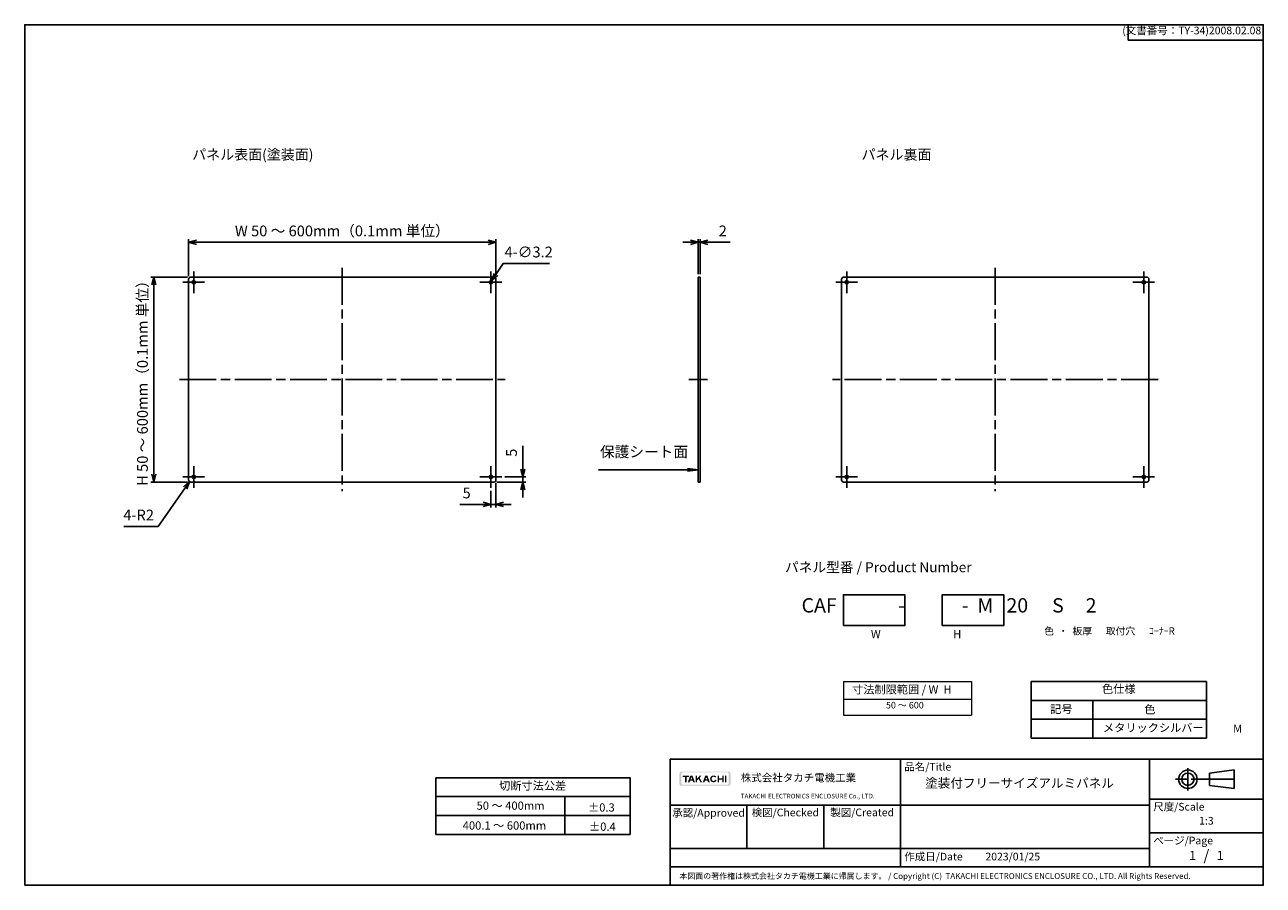
# Model space of a CAD drawing. Units: millimetres. Extents: x 0 to 1209, y 0 to 840.
import ezdxf
from ezdxf.enums import TextEntityAlignment as Align

# ---------------------------------------------------------------- set-up
doc = ezdxf.new("R2010")
doc.units = ezdxf.units.MM
doc.header["$LTSCALE"] = 3
for name, pattern in [('AM_ISO08W050', [18, 12, -1.5, 3, -1.5]), ('AM_ISO08W050x2', [9, 6, -0.75, 1.5, -0.75]), ('gen7a', [6.875, 4.75, -0.875, 0.375, -0.875])]:
    doc.linetypes.add(name, pattern=pattern)
doc.layers.add('7A', color=4, linetype='gen7a')
doc.layers.add('RAHM2', color=1, linetype='Continuous')
for name, color, linetype, lineweight in [('AM_5', 3, 'Continuous', 25), ('AM_7', 4, 'AM_ISO08W050', 25), ('AM_8', 1, 'Continuous', 25), ('Symbol (ISO)', 7, 'Continuous', 18), ('ﾊﾟﾈﾙ', 7, 'Continuous', 25)]:
    doc.layers.add(name, color=color, linetype=linetype, lineweight=lineweight)
doc.styles.add('ACISOTS', font='isocp.shx', dxfattribs={"height": 1, "bigfont": 'extfont.shx'})
doc.styles.add('Note Text (TK)', font='MS PGothic.ttf')
doc.styles.add('Note Text (TK2)', font='MS PGothic.ttf')
doc.styles.get("Standard").update_dxf_attribs({"font": 'ISOCP.SHX', "bigfont": 'EXTFONT.SHX'})
doc.dimstyles.new('AM_ISO$0', dxfattribs={"dimtxt": 3.5, "dimasz": 2.5, "dimexe": 1, "dimexo": 1, "dimgap": 1.5, "dimtad": 1, "dimdsep": 46, "dimtxsty": 'Standard', "dimblk": 'OPEN30', "dimcen": 0, "dimclrd": 3, "dimclre": 3, "dimclrt": 2, "dimadec": 0, "dimazin": 2, "dimtp": 0.1, "dimtm": 0.1, "dimtfac": 0.71, "dimtmove": 0, "dimatfit": 3, "dimldrblk": 'OPEN30', "dimfxl": 0, "dimlwd": -1, "dimlwe": -1, "dimarcsym": 0})
doc.dimstyles.new('AM_ISO$3', dxfattribs={"dimtxt": 3.5, "dimasz": 2.5, "dimexe": 1, "dimexo": 1, "dimgap": 1.5, "dimtad": 1, "dimtoh": 1, "dimdsep": 46, "dimtxsty": 'Standard', "dimblk": 'OPEN30', "dimcen": 0, "dimclrd": 3, "dimclre": 3, "dimclrt": 2, "dimadec": 0, "dimazin": 2, "dimtp": 0.1, "dimtm": 0.1, "dimtfac": 0.71, "dimtofl": 0, "dimtmove": 0, "dimatfit": 0, "dimldrblk": 'OPEN30', "dimfxl": 0, "dimlwd": -1, "dimlwe": -1, "dimarcsym": 0})
doc.dimstyles.new('AM_ISO$4', dxfattribs={"dimtxt": 3.5, "dimasz": 2.5, "dimexe": 1, "dimexo": 1, "dimgap": 1.5, "dimtad": 1, "dimdsep": 46, "dimtxsty": 'Standard', "dimblk": 'OPEN30', "dimcen": 0, "dimclrd": 3, "dimclre": 3, "dimclrt": 2, "dimadec": 0, "dimazin": 2, "dimtp": 0.1, "dimtm": 0.1, "dimtfac": 0.71, "dimtofl": 0, "dimtmove": 0, "dimatfit": 0, "dimldrblk": 'OPEN30', "dimfxl": 0, "dimlwd": -1, "dimlwe": -1, "dimarcsym": 0})

# ---------------------------------------------------------------- blocks, each defined once
blk = doc.blocks.new('_Open30')
at = {"color": 0, "linetype": 'ByBlock', "lineweight": -2}
for p, q in [((-1, 0.26794919), (0, 0)), ((0, 0), (-1, -0.26794919)), ((0, 0), (-1, 0))]:
    blk.add_line(p, q, dxfattribs=at)
blk = doc.blocks.new('*D7')
at = {"layer": 'AM_5', "color": 3, "transparency": 16777216}
for p, q in [((159.9884376484652, 594.631202748433), (159.9884376484652, 630.631202748433)), ((459.9884376484652, 594.6312027484328), (459.9884376484652, 630.631202748433)), ((167.4884376484652, 627.631202748433), (452.4884376484652, 627.631202748433))]:
    blk.add_line(p, q, dxfattribs=at)
at = {"layer": 'Defpoints', "color": 0, "transparency": 16777216}
for p in [(459.9884376484652, 627.631202748433), (159.9884376484652, 591.631202748433), (459.9884376484652, 591.6312027484328)]:
    blk.add_point(p, dxfattribs=at)
at = {"layer": 'AM_5', "color": 3, "transparency": 16777216, "xscale": 7.5, "yscale": 7.5, "zscale": 7.5, "rotation": 180}
blk.add_blockref('_Open30', (159.9884376484652, 627.631202748433), dxfattribs=at)
at = {"layer": 'AM_5', "color": 3, "transparency": 16777216, "xscale": 7.5, "yscale": 7.5, "zscale": 7.5}
blk.add_blockref('_Open30', (459.9884376484652, 627.631202748433), dxfattribs=at)
at = {"layer": 'AM_5', "color": 2, "transparency": 16777216, "insert": (309.9884376484652, 637.381202748433), "char_height": 10.5, "attachment_point": 5}
blk.add_mtext('W 50 ～ 600mm（0.1mm 単位）', dxfattribs=at)
blk = doc.blocks.new('*D8')
at = {"layer": 'AM_5', "color": 3, "transparency": 16777216}
for p, q in [((158.9884376484652, 593.631202748433), (122.9884376484652, 593.631202748433)), ((125.9884376484652, 586.131202748433), (125.9884376484651, 401.1312027484329)), ((158.9884376484652, 393.6312027484329), (122.9884376484651, 393.6312027484329))]:
    blk.add_line(p, q, dxfattribs=at)
at = {"layer": 'Defpoints', "color": 0, "transparency": 16777216}
for p in [(161.9884376484652, 593.631202748433), (125.9884376484651, 393.6312027484329), (161.9884376484652, 393.6312027484329)]:
    blk.add_point(p, dxfattribs=at)
at = {"layer": 'AM_5', "color": 3, "transparency": 16777216, "xscale": 7.5, "yscale": 7.5, "zscale": 7.5}
for p, rotation in [((125.9884376484652, 593.631202748433), 90), ((125.9884376484651, 393.6312027484329), 270)]:
    blk.add_blockref('_Open30', p, dxfattribs=dict(at, rotation=rotation))
at = {"layer": 'AM_5', "color": 2, "transparency": 16777216, "insert": (116.2384376484651, 493.631202748433), "char_height": 10.5, "attachment_point": 5, "rotation": 90}
blk.add_mtext('H 50 ～ 600mm（0.1mm 単位）', dxfattribs=at)
blk = doc.blocks.new('*D9')
at = {"layer": 'AM_5', "color": 3, "transparency": 16777216}
for p, q in [((657.3632467488401, 596.631202748433), (657.3632467488401, 630.6419249288956)), ((659.3632467488401, 596.631202748433), (659.3632467488401, 630.6419249288956)), ((649.8632467488401, 627.6419249288956), (642.3632467488401, 627.6419249288956)), ((657.3632467488401, 627.6419249288956), (659.3632467488401, 627.6419249288956)), ((666.8632467488401, 627.6419249288956), (688.4605006858479, 627.6419249288956))]:
    blk.add_line(p, q, dxfattribs=at)
at = {"layer": 'Defpoints', "color": 0, "transparency": 16777216}
for p in [(659.3632467488401, 627.6419249288956), (657.3632467488401, 593.631202748433), (659.3632467488401, 593.631202748433)]:
    blk.add_point(p, dxfattribs=at)
at = {"layer": 'AM_5', "color": 3, "transparency": 16777216, "xscale": 7.5, "yscale": 7.5, "zscale": 7.5}
blk.add_blockref('_Open30', (657.3632467488401, 627.6419249288956), dxfattribs=at)
at = {"layer": 'AM_5', "color": 3, "transparency": 16777216, "xscale": 7.5, "yscale": 7.5, "zscale": 7.5, "rotation": 180}
blk.add_blockref('_Open30', (659.3632467488401, 627.6419249288956), dxfattribs=at)
at = {"layer": 'AM_5', "color": 2, "transparency": 16777216, "insert": (681.4118737173441, 637.3929583934625), "char_height": 10.5, "attachment_point": 5}
blk.add_mtext('2', dxfattribs=at)
blk = doc.blocks.new('*D10')
at = {"layer": 'AM_5', "color": 3, "transparency": 16777216}
for p, q in [((459.9995950317604, 596.2271425638766), (467.1334274362097, 607.0406448055539)), ((467.1334274362097, 607.0406448055539), (512.1640475149499, 607.0406448055539))]:
    blk.add_line(p, q, dxfattribs=at)
at = {"layer": 'Defpoints', "color": 0, "transparency": 16777216}
for p in [(454.107355031622, 587.2956528907721), (455.8695202653083, 589.9667526060931)]:
    blk.add_point(p, dxfattribs=at)
at = {"layer": 'AM_5', "color": 3, "transparency": 16777216, "xscale": 7.5, "yscale": 7.5, "zscale": 7.5, "rotation": 236.5865546154232}
blk.add_blockref('_Open30', (455.8695202653083, 589.9667526060931), dxfattribs=at)
at = {"layer": 'AM_5', "color": 2, "transparency": 16777216, "insert": (491.89873747558, 616.7916782701208), "char_height": 10.5, "attachment_point": 5}
blk.add_mtext('4-∅3.2', dxfattribs=at)
blk = doc.blocks.new('*D11')
at = {"layer": 'AM_5', "color": 3, "transparency": 16777216}
for p, q in [((486.238438648465, 406.1312027484331), (486.238438648465, 429.0486648686791)), ((460.9884376484654, 393.6312027484331), (489.238438648465, 393.6312027484331)), ((468.5884376484654, 398.6312027484331), (489.238438648465, 398.6312027484331)), ((486.238438648465, 393.6312027484331), (486.238438648465, 398.6312027484331)), ((486.238438648465, 386.1312027484331), (486.2384386484651, 378.6312027484331))]:
    blk.add_line(p, q, dxfattribs=at)
at = {"layer": 'Defpoints', "color": 0, "transparency": 16777216}
for p in [(457.9884376484654, 393.6312027484331), (465.5884376484654, 398.6312027484331), (486.238438648465, 393.6312027484331)]:
    blk.add_point(p, dxfattribs=at)
at = {"layer": 'AM_5', "color": 3, "transparency": 16777216, "xscale": 7.5, "yscale": 7.5, "zscale": 7.5}
for p, rotation in [((486.238438648465, 398.6312027484331), 270), ((486.238438648465, 393.6312027484331), 90)]:
    blk.add_blockref('_Open30', p, dxfattribs=dict(at, rotation=rotation))
at = {"layer": 'AM_5', "color": 2, "transparency": 16777216, "insert": (476.488438648465, 422.231202748433), "char_height": 10.5, "attachment_point": 5, "rotation": 90}
blk.add_mtext('5', dxfattribs=at)
blk = doc.blocks.new('*D12')
at = {"layer": 'AM_5', "color": 3, "transparency": 16777216}
for p, q in [((459.9884376484652, 392.6312027484329), (459.9884376484652, 368.8062192384077)), ((454.9884376484652, 385.0312027484329), (454.9884376484652, 368.8062192384077)), ((447.4884376484652, 371.8062192384077), (424.5709755282193, 371.8062192384077)), ((459.9884376484652, 371.8062192384077), (454.9884376484652, 371.8062192384077)), ((467.4884376484652, 371.8062192384077), (474.9884376484652, 371.8062192384077))]:
    blk.add_line(p, q, dxfattribs=at)
at = {"layer": 'Defpoints', "color": 0, "transparency": 16777216}
for p in [(454.9884376484652, 388.0312027484329), (459.9884376484652, 395.6312027484329), (459.9884376484652, 371.8062192384077)]:
    blk.add_point(p, dxfattribs=at)
at = {"layer": 'AM_5', "color": 3, "transparency": 16777216, "xscale": 7.5, "yscale": 7.5, "zscale": 7.5}
blk.add_blockref('_Open30', (454.9884376484652, 371.8062192384077), dxfattribs=at)
at = {"layer": 'AM_5', "color": 3, "transparency": 16777216, "xscale": 7.5, "yscale": 7.5, "zscale": 7.5, "rotation": 180}
blk.add_blockref('_Open30', (459.9884376484652, 371.8062192384077), dxfattribs=at)
at = {"layer": 'AM_5', "color": 2, "transparency": 16777216, "insert": (431.3884376484651, 381.5562192384077), "char_height": 10.5, "attachment_point": 5}
blk.add_mtext('5', dxfattribs=at)
blk = doc.blocks.new('*D13')
at = {"layer": 'AM_5', "color": 3, "transparency": 16777216}
for p, q in [((156.5268976471516, 387.8580707661464), (130.1157335111848, 350.2684047405697)), ((130.1157335111848, 350.2684047405697), (96.6351134324447, 350.2684047405697))]:
    blk.add_line(p, q, dxfattribs=at)
at = {"layer": 'Defpoints', "color": 0, "transparency": 16777216}
for p in [(160.8386397534519, 393.9947539100571), (161.9884376484654, 395.6312027484333)]:
    blk.add_point(p, dxfattribs=at)
at = {"layer": 'AM_5', "color": 3, "transparency": 16777216, "xscale": 7.5, "yscale": 7.5, "zscale": 7.5, "rotation": 54.90744426490718}
blk.add_blockref('_Open30', (160.8386397534519, 393.9947539100571), dxfattribs=at)
at = {"layer": 'AM_5', "color": 2, "transparency": 16777216, "insert": (111.1254234718143, 360.019438205137), "char_height": 10.5, "attachment_point": 5}
blk.add_mtext('4-R2', dxfattribs=at)
blk = doc.blocks.new('TK-A3')
for p, q in [((359, 280), (359, 275)), ((359, 275), (403, 275))]:
    blk.add_line(p, q)
blk.add_lwpolyline([(0, 0), (403, 0), (403, 280), (0, 280.0000000000001)], close=True)
at = {"insert": (402.3592953827349, 276.108542987227), "char_height": 2.5, "width": 43.07840397728299, "attachment_point": 9}
blk.add_mtext('(文書番号：TY-34)2008.02.08', dxfattribs=at)
blk = doc.blocks.new('A$C0FAF06CF')
at = {"layer": 'AM_8'}
h = blk.add_hatch(color=1, dxfattribs=at)
edge = h.paths.add_edge_path()
edge.add_line((-8.013599999999968, -2.411500000000411), (8.013600000000068, -2.411500000000414))
edge.add_arc((8.013600000000054, -1.773380000000513), 0.6381199999999012, 270, 360)
edge.add_line((8.651719999999955, -1.773380000000513), (8.651719999999969, 1.773379999999486))
edge.add_arc((8.013600000000025, 1.773379999999429), 0.638119999999958, 5.103880138248065e-12, 90.0000000000013)
edge.add_line((8.013599999999997, 2.411499999999391), (-8.013599999999997, 2.411499999999387))
edge.add_arc((-8.013600000000025, 1.773379999999436), 0.638119999999951, 89.99999999999682, 179.9999999999955)
edge.add_line((-8.651719999999983, 1.773379999999486), (-8.651719999999983, -1.773380000000506))
edge.add_arc((-8.013600000000025, -1.773380000000458), 0.638119999999951, 180.0000000000043, 270.0000000000045)
edge = h.paths.add_edge_path(flags=16)
edge.add_line((-7.471939999999961, 2.092439999999486), (7.471940000000018, 2.092439999999479))
edge.add_arc((7.471940000000046, 1.550779999999479), 0.5416600000000003, 7.958078640513122e-13, 90.00000000000148, ccw=False)
edge.add_line((8.013600000000025, 1.550779999999486), (8.013600000000025, -1.550780000000506))
edge.add_arc((7.471940000000018, -1.550780000000502), 0.5416600000000074, 270, 359.99999999999966, ccw=False)
edge.add_line((7.471940000000018, -2.092440000000506), (-7.471939999999961, -2.092440000000513))
edge.add_arc((-7.471939999999961, -1.550780000000506), 0.5416600000000074, 180, 270, ccw=False)
edge.add_line((-8.013599999999968, -1.550780000000506), (-8.013599999999968, 1.550779999999486))
edge.add_arc((-7.471939999999961, 1.550779999999486), 0.5416600000000003, 90, 180, ccw=False)
for points in [[(-5.453699999999969, 0.5935999999994923), (-5.453699999999969, 1.038799999999492), (-7.531299999999987, 1.038799999999492), (-7.531299999999987, 0.5935999999994923), (-6.759619999999984, 0.5935999999994923), (-6.759619999999984, -1.224300000000516), (-6.225379999999973, -1.224300000000516), (-6.225379999999973, 0.5935999999994923)], [(-3.146079999999984, 1.038799999999492), (-3.146079999999984, -1.224300000000516), (-2.671199999999942, -1.224300000000516), (-2.671199999999942, -0.6184186206901412), (-2.193432261217481, -0.1027759420753025), (-1.520149446800417, -1.224300000000516), (-0.9571799999999939, -1.224300000000516), (-1.851807874889658, 0.2659306476478651), (-1.135707252964409, 1.038799999999492), (-1.788279380580377, 1.038799999999492), (-2.671199999999942, 0.08588602895155795), (-2.671199999999942, 1.038799999999492)], [(4.304715008555604, 1.038799999999492), (4.304715008555604, -1.224300000000516), (4.775885008555576, -1.224300000000516), (4.775885008555576, -0.3153500000005121), (5.829525008555606, -0.3153500000005121), (5.829525008555606, -1.224300000000516), (6.300695008555579, -1.224300000000516), (6.300695008555579, 1.038799999999492), (5.829525008555606, 1.038799999999492), (5.829525008555606, 0.1298499999994878), (4.775885008555576, 0.1298499999994878), (4.775885008555576, 1.038799999999492)], [(7.28013500855559, -1.224300000000516), (7.28013500855559, 1.038799999999492), (6.805255008555605, 1.038799999999492), (6.805255008555605, -1.224300000000516)]]:
    blk.add_hatch(color=1, dxfattribs=at).paths.add_polyline_path(points)
h = blk.add_hatch(color=1, dxfattribs=at)
h.paths.add_polyline_path([(-5.264049114754044, -1.224300000000516), (-5.084217508196673, -0.7345800000005109), (-4.161102491803263, -0.7345800000005109), (-3.981270885245877, -1.224300000000516), (-3.420619999999971, -1.224300000000516), (-4.251659999999958, 1.038799999999492), (-4.993659999999977, 1.038799999999492), (-5.82469999999995, -1.224300000000516)])
h.paths.add_polyline_path([(-4.332759934426207, -0.2671200000005083), (-4.912560065573729, -0.2671200000005083), (-4.622659999999968, 0.5223399999994971)], flags=16)
h = blk.add_hatch(color=1, dxfattribs=at)
h.paths.add_polyline_path([(-0.1961891147540484, -1.224300000000516), (-0.01635750819667692, -0.7345800000005109), (0.9067575081967476, -0.7345800000005109), (1.086589114754119, -1.224300000000516), (1.647240000000011, -1.224300000000516), (0.8162000000000376, 1.038799999999492), (0.07420000000001892, 1.038799999999492), (-0.7568399999999542, -1.224300000000516)])
h.paths.add_polyline_path([(0.7351000655737892, -0.2671200000005083), (0.1552999344262673, -0.2671200000005083), (0.4452000000000282, 0.5223399999994971)], flags=16)
h = blk.add_hatch(color=1, dxfattribs=at)
edge = h.paths.add_edge_path()
edge.add_ellipse((2.878960000000006, -0.09275000000052636), major_axis=(0, 0.7271600000000495), ratio=0.8673469387754512, start_angle=304.6510247185947, end_angle=609.4109213221484)
edge.add_line((3.469375036740871, -0.3484654247793539), (3.941135008555591, -0.5527900000005097))
edge.add_arc((2.878960000000006, -0.09275000000051214), 1.157520000000027, 38.550540790803325, 336.58201840165333, ccw=False)
edge.add_line((3.784208621486187, 0.6286219454599618), (3.397792961318373, 0.3206961337928842))
blk = doc.blocks.new('TK-仕様書(和英併記)_221115')
for p, q in [((0, 41), (-193, 41)), ((-193, 41), (-193, 0)), ((-118, 41), (-118, 6)), ((-37, 41), (-37, 6)), ((0, 41), (0, 0)), ((-17.5, 36.5), (-9.5, 37.5)), ((-17.5, 32.5), (-17.5, 36.5)), ((-9.5, 37.5), (-9.5, 31.5)), ((-9.5, 31.5), (-17.5, 32.5)), ((-193, 25.99999999999994), (-37, 25.99999999999994)), ((-168.0000000000001, 25.99999999999994), (-168, 12)), ((-143.0000000000001, 25.99999999999994), (-143.0000000000001, 12)), ((-37, 28), (0, 28)), ((-37, 17), (0, 17)), ((-37.00000000000011, 12), (-193, 12)), ((0, 6), (-193, 6)), ((0, 0), (-193, 0))]:
    blk.add_line(p, q)
for radius in [3, 2]:
    blk.add_circle((-24.5, 34.5), radius)
at = {"layer": '7A'}
for p, q in [((-24.5, 34.5), (-24.5, 38.07478664473149)), ((-24.5, 34.5), (-28.5, 34.5)), ((-24.5, 34.5), (-24.5, 30.78991724228479)), ((-23.5, 34.5), (-8.5, 34.5))]:
    blk.add_line(p, q, dxfattribs=at)
at = {"xscale": 0.96, "yscale": 0.96, "zscale": 0.96}
blk.add_blockref('A$C0FAF06CF', (-181.6455717699872, 34.68781725888325), dxfattribs=at)
at = {"attachment_point": 4}
for s, insert, char_height, width in [('{\\fMS PGothic|b0|i0|c128|p50;株式会社タカチ電機工業}', (-170, 35), 2.5, 45.82642997810501), ('{\\fArial|b0|i0|c128|p34;TAKACHI ELECTRONICS ENCLOSURE Co., LTD.}', (-170, 29), 1.5, 47.81805962271847)]:
    blk.add_mtext(s, dxfattribs=dict(at, insert=insert, char_height=char_height, width=width))
at = {"insert": (-190, 3), "char_height": 1.9, "attachment_point": 4}
blk.add_mtext_dynamic_manual_height_columns('{\\fMS PGothic|b0|i0|c128|p50;本図面の著作権は株式会社タカチ電機工業に帰属します。\\fMS PGothic|b0|i0|c0|p50; / Copyright (C)\\~ TAKACHI ELECTRONICS \\fMS PGothic|b0|i0|c128|p50;ENCLOSURE CO., LTD. All Rights Reserved.}', width=170.5389916538464, gutter_width=15, heights=[0], dxfattribs=at)
for tag, height, p in [('品名', 3, (-110, 33.24999999999994)), ('TITLE', 2.5, (-110, 28.24999999999994)), ('型番', 3, (-110, 16.8380177036398))]:
    blk.add_attdef(tag, text='', height=height).set_placement(p, align=Align.MIDDLE_LEFT)
for tag, height, p in [('GEN-TITLE-SCA', 2.5, (-18.5, 20.65051770363984)), ('承認', 2.5, (-180.7195176573869, 16.8380177036398)), ('検図', 2.5, (-155.5000000000001, 16.8380177036398)), ('製図', 2.5, (-130.5000000000001, 16.8380177036398)), ('部品サイズ', 2.5, (-155.5, 9)), ('GEN-TITLE-DAT', 2.5, (-81.5, 9)), ('ページNO.', 3, (-23, 9.29271309525528)), ('総ページ数', 3, (-14, 9.29271309525528))]:
    blk.add_attdef(tag, text='', height=height).set_placement(p, align=Align.MIDDLE)
at = {"layer": 'RAHM2', "char_height": 2.5}
for s, insert, width, attachment_point in [('品名/Title', (-116.8002551371314, 39.80103540727967), 90, 1), ('承認/Approved', (-180.5000000000001, 24.8010354072796), 22.21535073038012, 2), ('検図/Checked', (-155.5, 24.92584712714763), 19.8526851587086, 2), ('製図/Created', (-130.5, 24.95800561859733), 19.44564691649168, 2), ('尺度/Scale', (-35.80025513713144, 26.80103540727967), 20, 1), ('ページ/Page', (-35.80025513713144, 15.80103540727967), 20, 1), ('作成日/Date', (-116.8002551371314, 9), 17.84866863742184, 4)]:
    blk.add_mtext(s, dxfattribs=dict(at, insert=insert, width=width, attachment_point=attachment_point))
at = {"layer": 'RAHM2', "color": 0, "insert": (-18.5, 9.29271309525528), "char_height": 3.5, "width": 4.469919821818735, "attachment_point": 5}
blk.add_mtext('/', dxfattribs=at)
blk = doc.blocks.new('テーブル3')
at = {"layer": 'Symbol (ISO)'}
for p, q in [((300.4066543473466, 139.698256411863), (339.5375680805256, 139.698256411863)), ((300.4066543473466, 139.698256411863), (300.4066543473466, 134.2573206049329)), ((339.5375680805256, 139.698256411863), (339.5375680805256, 134.2573206049329)), ((300.4066543473466, 134.2573206049329), (339.5375680805256, 134.2573206049329)), ((300.4066543473466, 134.2573206049329), (300.4066543473466, 129.424572153104)), ((339.5375680805256, 134.2573206049329), (339.5375680805256, 129.424572153104)), ((300.4066543473466, 129.424572153104), (339.5375680805256, 129.424572153104))]:
    blk.add_line(p, q, dxfattribs=at)
at = {"layer": 'Symbol (ISO)', "color": 7, "insert": (303.0773328589929, 135.2014727336294), "char_height": 2.5, "width": 40.43857779125665, "attachment_point": 7, "style": 'Note Text (TK)'}
blk.add_mtext('寸法制限範囲 / W  H', dxfattribs=at)
at = {"layer": 'Symbol (ISO)', "color": 7, "insert": (313.4125458390005, 130.8117066275034), "char_height": 2.000000029802322, "attachment_point": 7, "style": 'Note Text (TK2)'}
blk.add_mtext('50 ～ 600', dxfattribs=at)
blk = doc.blocks.new('公差')
for p, q in [((0, 56.56894379897207), (0, 1.068943798972072)), ((0, 56.56894379897207), (189.6507078240361, 56.56894379897207)), ((189.6507078240361, 56.56894379897207), (189.6507078240361, 1.068943798972072)), ((0, 38.06894379897207), (189.6507078240361, 38.06894379897207)), ((126, 38.04394379897209), (126, 1.068943798972072)), ((0, 19.5689437989721), (189.6507078240361, 19.56894379897213)), ((0, 1.068943798972072), (189.6507078240361, 1.068943798972072))]:
    blk.add_line(p, q)
at = {"layer": 'Symbol (ISO)', "color": 7, "char_height": 8, "width": 84.15111895972466, "attachment_point": 1, "line_spacing_factor": 1.165289163589478, "style": 'Note Text (TK)'}
for s, insert in [('{\\C256;切断寸法公差}', (61.86937246410127, 52.75954560057991)), ('50 ～ 400mm', (39.88015083482924, 33.25853926619334)), ('±0.3', (148.6625115621194, 31.47851378965257)), ('400.1 ～ 600mm', (26.31188790657916, 13.86499902234218)), ('±0.4', (149.6344525609447, 12.72144136752439))]:
    blk.add_mtext(s, dxfattribs=dict(at, insert=insert))
blk = doc.blocks.new('色仕様M')
for p, q in [((0, 18.5), (0, 74)), ((0, 74), (171, 74)), ((171, 74), (171, 18.5)), ((0, 55.5), (171, 55.5)), ((60, 55.5), (60, 18.5)), ((0, 37.00000000000003), (171, 36.99999999999997)), ((0, 18.5), (171, 18.5))]:
    blk.add_line(p, q)
at = {"layer": 'Symbol (ISO)', "color": 7, "char_height": 8, "attachment_point": 1, "line_spacing_factor": 1.165289163589478, "style": 'Note Text (TK)'}
for s, insert, width in [('色仕様', (69.02129784273347, 70.66973155987259), 55.67090909090909), ('記号', (18.36667664089737, 50.9821501232052), 55.67090909090909), ('色', (110.2960515282603, 50.66250373088991), 55.67090909090909), ('メタリックシルバー', (69.96725027122011, 32.75255981926125), 148.9709740237542), ('\\pi24.33545;M', (2.298613076975585, 31.82687276981505), 55.67090909090909)]:
    blk.add_mtext(s, dxfattribs=dict(at, insert=insert, width=width))

msp = doc.modelspace()

# ---------------------------------------------------------------- linework, layer by layer
for points in [[(799.1023926977336, 253.5157942763608), (859.1023926977336, 253.5157942763608), (859.1023926977336, 283.5157942763608), (799.1023926977336, 283.5157942763608)], [(895.6260476304496, 253.5157942763608), (955.6260476304496, 253.5157942763608), (955.6260476304496, 283.5157942763608), (895.6260476304496, 283.5157942763608)]]:
    msp.add_lwpolyline(points, close=True)
at = {"layer": 'AM_5', "color": 3}
msp.add_line((559.9530828086163, 405.4687220264082), (657.3632467488401, 405.4687220264082), dxfattribs=at)
at = {"layer": 'AM_5', "color": 3, "linetype": 'Continuous'}
for p, q in [((657.3632467488401, 405.4687220264082), (646.8632467488401, 406.8510732449082)), ((646.8632467488401, 404.0863708079082), (657.3632467488401, 405.4687220264082))]:
    msp.add_line(p, q, dxfattribs=at)
at = {"layer": 'AM_7', "linetype": 'AM_ISO08W050x2'}
for p, q in [((164.9884376484652, 588.6312027484328), (164.9884376484652, 599.2312027484328)), ((454.9884376484652, 588.6312027484328), (454.9884376484652, 599.2312027484328)), ((802.3632467488401, 588.6312027484328), (802.3632467488401, 599.2312027484328)), ((1092.36324674884, 588.6312027484328), (1092.36324674884, 599.2312027484328)), ((164.9884376484652, 588.6312027484328), (154.3884376484652, 588.6312027484328)), ((164.9884376484652, 588.6312027484328), (175.5884376484651, 588.6312027484328)), ((164.9884376484652, 588.6312027484328), (164.9884376484652, 578.0312027484327)), ((454.9884376484652, 588.6312027484328), (444.3884376484651, 588.6312027484328)), ((454.9884376484652, 588.6312027484328), (465.5884376484652, 588.6312027484328)), ((454.9884376484652, 588.6312027484328), (454.9884376484652, 578.0312027484327)), ((802.3632467488401, 588.6312027484328), (791.7632467488401, 588.6312027484328)), ((802.3632467488401, 588.6312027484328), (812.9632467488401, 588.6312027484328)), ((802.3632467488401, 588.6312027484328), (802.3632467488401, 578.0312027484327)), ((1092.36324674884, 588.6312027484328), (1081.76324674884, 588.6312027484328)), ((1092.36324674884, 588.6312027484328), (1102.96324674884, 588.6312027484328)), ((1092.36324674884, 588.6312027484328), (1092.36324674884, 578.0312027484327)), ((648.3632467488401, 493.6312027484329), (668.3632467488401, 493.6312027484329)), ((164.9884376484652, 398.6312027484329), (164.9884376484652, 409.2312027484329)), ((454.9884376484652, 398.6312027484329), (454.9884376484652, 409.2312027484329)), ((802.3632467488401, 398.6312027484329), (802.3632467488401, 409.2312027484329)), ((1092.36324674884, 398.6312027484329), (1092.36324674884, 409.2312027484329)), ((164.9884376484652, 398.6312027484329), (154.3884376484652, 398.6312027484329)), ((164.9884376484652, 398.6312027484329), (175.5884376484651, 398.6312027484329)), ((164.9884376484652, 398.6312027484329), (164.9884376484652, 388.0312027484329)), ((454.9884376484652, 398.6312027484329), (444.3884376484651, 398.6312027484329)), ((454.9884376484652, 398.6312027484329), (465.5884376484652, 398.6312027484329)), ((454.9884376484652, 398.6312027484329), (454.9884376484652, 388.0312027484329)), ((802.3632467488401, 398.6312027484329), (791.7632467488401, 398.6312027484329)), ((802.3632467488401, 398.6312027484329), (812.9632467488401, 398.6312027484329)), ((802.3632467488401, 398.6312027484329), (802.3632467488401, 388.0312027484329)), ((1092.36324674884, 398.6312027484329), (1081.76324674884, 398.6312027484329)), ((1092.36324674884, 398.6312027484329), (1102.96324674884, 398.6312027484329)), ((1092.36324674884, 398.6312027484329), (1092.36324674884, 388.0312027484329))]:
    msp.add_line(p, q, dxfattribs=at)
at = {"layer": 'AM_7'}
for p, q in [((309.9884376484652, 602.6312027484328), (309.9884376484652, 384.6312027484329)), ((947.3632467488401, 602.6312027484328), (947.3632467488401, 384.6312027484329)), ((150.9884376484652, 493.6312027484329), (468.9884376484652, 493.6312027484328)), ((1106.36324674884, 493.6312027484329), (788.3632467488401, 493.6312027484328))]:
    msp.add_line(p, q, dxfattribs=at)
at = {"layer": 'ﾊﾟﾈﾙ'}
for p, q in [((457.9884376484652, 593.6312027484328), (161.9884376484652, 593.6312027484328)), ((657.3632467488401, 593.631202748433), (657.3632467488401, 393.6312027484329)), ((657.3632467488401, 593.631202748433), (659.3632467488401, 593.631202748433)), ((659.3632467488401, 593.631202748433), (659.3632467488401, 393.6312027484329)), ((799.3632467488401, 593.6312027484328), (1095.36324674884, 593.631202748433)), ((159.9884376484652, 591.6312027484328), (159.9884376484652, 395.6312027484329)), ((459.9884376484652, 395.6312027484329), (459.9884376484652, 591.6312027484328)), ((797.3632467488401, 395.6312027484329), (797.3632467488401, 591.6312027484328)), ((1097.36324674884, 591.631202748433), (1097.36324674884, 395.6312027484329)), ((161.9884376484652, 393.6312027484329), (457.9884376484652, 393.6312027484329)), ((657.3632467488401, 393.6312027484329), (659.3632467488401, 393.6312027484329)), ((1095.36324674884, 393.6312027484329), (799.3632467488401, 393.6312027484329))]:
    msp.add_line(p, q, dxfattribs=at)
for centre in [(164.9884376484652, 588.6312027484328), (454.9884376484652, 588.6312027484328), (802.3632467488401, 588.6312027484328), (1092.36324674884, 588.6312027484328), (164.9884376484652, 398.6312027484329), (454.9884376484652, 398.6312027484329), (802.3632467488401, 398.6312027484329), (1092.36324674884, 398.6312027484329)]:
    msp.add_circle(centre, 1.6, dxfattribs=at)
for centre, start, end in [((161.9884376484652, 591.6312027484328), 90, 180), ((457.9884376484652, 591.6312027484328), 0, 90), ((799.3632467488401, 591.6312027484328), 90, 180), ((1095.36324674884, 591.631202748433), 0, 90.00000000000006), ((161.9884376484652, 395.6312027484329), 180, 270), ((457.9884376484652, 395.6312027484329), 270, 0), ((799.3632467488401, 395.6312027484329), 180, 270), ((1095.36324674884, 395.6312027484329), 270, 0)]:
    msp.add_arc(centre, 2, start, end, dxfattribs=at)

# ---------------------------------------------------------------- block references
at = {"lineweight": 0, "xscale": 3, "yscale": 3, "zscale": 3}
msp.add_blockref('TK-A3', (0, 0), dxfattribs=at)
at = {"xscale": 3.2, "yscale": 3.2, "zscale": 3.2}
msp.add_blockref('テーブル3', (-162.1989012137756, -248.0344205179616), dxfattribs=at)
for name, p in [('色仕様M', (982.6069815593528, 125)), ('公差', (401.2130390949542, 48.43105620102793))]:
    msp.add_blockref(name, p)
at = {"lineweight": 0, "xscale": 3, "yscale": 3, "zscale": 3}
msp.add_blockref('TK-仕様書(和英併記)_221115', (1209, 0), dxfattribs=at).add_auto_attribs({'品名': '塗装付フリーサイズアルミパネル', 'GEN-TITLE-DAT': '2023/01/25', 'GEN-TITLE-SCA': '1:3', 'ページNO.': '1', '総ページ数': '1'})

# ---------------------------------------------------------------- texts
at = {"layer": 'AM_5', "color": 2, "insert": (561.5487791069527, 414.611722972722), "char_height": 10.5, "attachment_point": 7, "style": 'ACISOTS'}
msp.add_mtext('保護シート面', dxfattribs=at)
at = {"layer": 'Symbol (ISO)', "color": 7, "char_height": 10, "attachment_point": 2, "line_spacing_factor": 1.5, "style": 'Note Text (TK)'}
for s, insert in [('パネル表面(塗装面)', (222.6535523066104, 718.3428173438797)), ('パネル裏面', (850.9705666939858, 718.3428173438797))]:
    msp.add_mtext(s, dxfattribs=dict(at, insert=insert))
at = {"layer": 'Symbol (ISO)', "color": 7, "attachment_point": 1, "line_spacing_factor": 1.165289163589478, "style": 'Note Text (TK)'}
for s, insert, char_height, width in [('{\\H1.4x;パネル型番 / Product Number}', (742.1909631846283, 315.3423426462916), 7, 463.1092868182334), ('{\\H1.4x;\u3000CAF              -             -  M   20\u3000 S     2  \\H1.3078x; }', (739.2028741623885, 280.2308930159559), 10, 463.1092868182334), ('{\\C0;W                    \u3000\u3000H            \u3000\u3000}', (825.9974242078301, 249.1624700532134), 8, 152.8527272727273), ('{\\C0;色  ・  板厚  \u3000\u3000}', (995.1464829179527, 251.67075653541), 7, 55.67090909090909), ('{\\C0;取付穴 \u3000\u3000}', (1055.295958583787, 251.7528796287934), 7, 55.67090909090909), ('{\\C0;ｺｰﾅｰR \u3000\u3000}', (1097.507094689151, 251.7528796287934), 7, 60.67090909090909)]:
    msp.add_mtext(s, dxfattribs=dict(at, insert=insert, char_height=char_height, width=width))

# ---------------------------------------------------------------- dimensions: what is measured, and where the dimension line sits
at = {"layer": 'AM_5'}
dim = msp.add_linear_dim(base=(459.9884376484652, 627.631202748433), p1=(159.9884376484652, 591.631202748433), p2=(459.9884376484652, 591.6312027484328), text='W 50 ～ 600mm（0.1mm 単位）', dimstyle='AM_ISO$0', override={"dimscale": 3, "dimpost": ''}, dxfattribs=at)
dim.commit()
dim.dimension.update_dxf_attribs({"geometry": '*D7', "text_midpoint": (309.9884376484652, 637.381202748433)})
dim = msp.add_linear_dim(base=(659.3632467488401, 627.6419249288956), p1=(657.3632467488401, 593.631202748433), p2=(659.3632467488401, 593.631202748433), dimstyle='AM_ISO$0', override={"dimscale": 3}, dxfattribs=at)
dim.commit()
dim.dimension.update_dxf_attribs({"geometry": '*D9', "text_midpoint": (681.4118737173441, 637.3929583934625)})
dim = msp.add_diameter_dim_2p(p1=(454.107355031622, 587.2956528907721), p2=(455.8695202653083, 589.9667526060931), text='4-<>', dimstyle='AM_ISO$3', override={"dimscale": 3}, dxfattribs=at)
dim.commit()
dim.dimension.update_dxf_attribs({"geometry": '*D10', "text_midpoint": (491.89873747558, 607.0406448055538), "dimtype": 163})
dim = msp.add_linear_dim(base=(125.9884376484651, 393.6312027484329), p1=(161.9884376484652, 593.631202748433), p2=(161.9884376484652, 393.6312027484329), angle=89.99999999999997, text='H 50 ～ 600mm（0.1mm 単位）', dimstyle='AM_ISO$0', override={"dimscale": 3, "dimpost": ''}, dxfattribs=at)
dim.commit()
dim.dimension.update_dxf_attribs({"geometry": '*D8', "text_midpoint": (116.2384376484651, 493.631202748433)})
for base, p1, p2, angle, picture, middle in [((486.238438648465, 393.6312027484331), (465.5884376484652, 398.6312027484329), (457.9884376484652, 393.6312027484329), 90.00000000000001, '*D11', (486.238438648465, 422.231202748433)), ((459.9884376484652, 371.8062192384077), (454.9884376484652, 388.0312027484329), (459.9884376484652, 395.6312027484329), 1.131887686614709e-13, '*D12', (431.3884376484651, 371.8062192384077))]:
    dim = msp.add_linear_dim(base=base, p1=p1, p2=p2, angle=angle, dimstyle='AM_ISO$0', override={"dimscale": 3}, dxfattribs=at)
    dim.commit()
    dim.dimension.update_dxf_attribs({"geometry": picture, "text_midpoint": middle, "dimtype": 160})
dim = msp.add_radius_dim(center=(161.9884376484654, 395.6312027484333), mpoint=(160.8386397534519, 393.9947539100571), text='4-<>', dimstyle='AM_ISO$4', override={"dimscale": 3, "dimtoh": 1}, dxfattribs=at)
dim.commit()
dim.dimension.update_dxf_attribs({"geometry": '*D13', "text_midpoint": (111.1254234718143, 350.2684047405701), "dimtype": 164})

doc.saveas('drawing.dxf')
